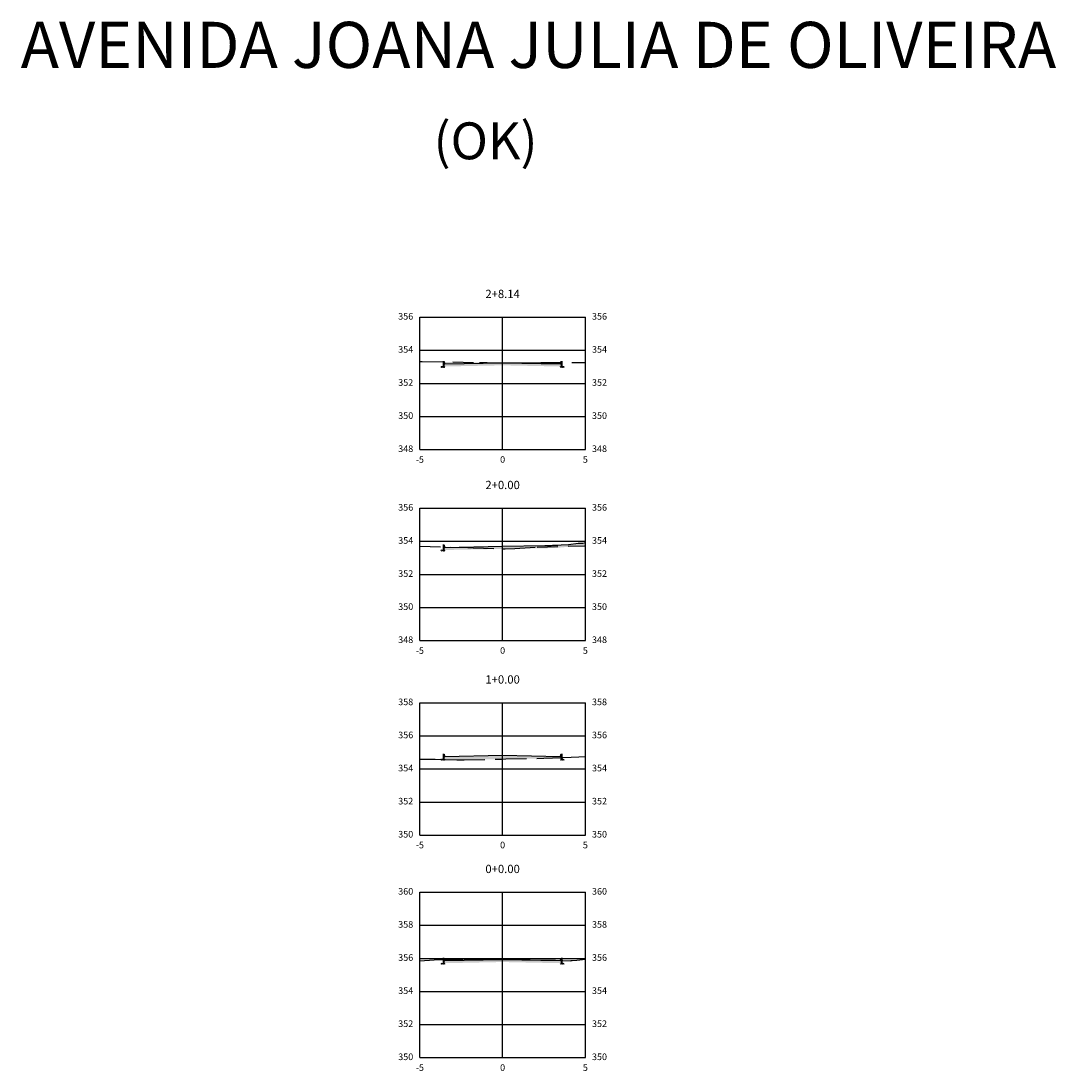
# Model space of a CAD drawing. Units: metres. Extents: x 822547 to 825449, y 9114029 to 9115326.
# Drawn here: x 823281 to 823344, y 9115259 to 9115322 of the extents above; entities that cross this region are included whole.
import ezdxf

# ---------------------------------------------------------------- set-up
doc = ezdxf.new("R2010")
doc.units = ezdxf.units.M
for name, pattern in [('CENTER', [50.8, 31.75, -6.35, 6.35, -6.35]), ('DASHED', [0.75, 0.5, -0.25]), ('DASHED2', [0.375, 0.25, -0.125])]:
    doc.linetypes.add(name, pattern=pattern)
for name, color, linetype in [('_C-CASSEMBLY', 7, 'Continuous'), ('_C-PGRAFICO', 7, 'Continuous'), ('_C-SPROJETO', 170, 'Continuous'), ('F-SC-MALHA', 253, 'Continuous'), ('F-SC-MALHA-TXT', 8, 'Continuous'), ('F-SC-TERRENO', 10, 'DASHED2')]:
    doc.layers.add(name, color=color, linetype=linetype)
doc.styles.add('Labels', font='romans.shx')
doc.styles.get("Standard").update_dxf_attribs({"font": 'arial.ttf'})
pattern_1 = [(0, (823310.219312, 9115265.146005), (0.047625, 0.0274963), [0.03175, -0.0635]), (120, (823310.219312, 9115265.146005), (-0.047625, 0.0274963), [0.03175, -0.0635]), (60, (823310.219312, 9115265.146005), (1e-10, 0.05499261), [-0.0635, 0.03175])]
pattern_2 = [(0, (823310.219312, 9115277.47918), (0.047625, 0.0274963), [0.03175, -0.0635]), (120, (823310.219312, 9115277.47918), (-0.047625, 0.0274963), [0.03175, -0.0635]), (60, (823310.219312, 9115277.47918), (1e-10, 0.05499261), [-0.0635, 0.03175])]
pattern_3 = [(0, (823310.219312, 9115301.209594), (0.047625, 0.0274963), [0.03175, -0.0635]), (120, (823310.219312, 9115301.209594), (-0.047625, 0.0274963), [0.03175, -0.0635]), (60, (823310.219312, 9115301.209594), (1e-10, 0.05499261), [-0.0635, 0.03175])]

msp = doc.modelspace()

# ---------------------------------------------------------------- hatches: boundary and pattern name
at = {"layer": '_C-CASSEMBLY', "linetype": 'Continuous', "lineweight": -3}
h = msp.add_hatch(dxfattribs=at)
h.set_pattern_fill('HONEY', color=9, scale=0.01, style=0)
h.set_pattern_definition([(0, (823306.719312, 9115301.089594), (0.047625, 0.0274963), [0.03175, -0.0635]), (120, (823306.719312, 9115301.089594), (-0.047625, 0.0274963), [0.03175, -0.0635]), (60, (823306.719312, 9115301.089594), (1e-10, 0.0549926), [-0.0635, 0.03175])])
h.paths.add_polyline_path([(823306.719, 9115301.09), (823306.499, 9115301.09), (823306.499, 9115301.025), (823306.719, 9115301.03)])
for points in [[(823306.697, 9115301.349), (823306.695, 9115301.358), (823306.691, 9115301.365), (823306.686, 9115301.372), (823306.68, 9115301.378), (823306.673, 9115301.383), (823306.665, 9115301.387), (823306.657, 9115301.389), (823306.648, 9115301.39), (823306.599, 9115301.39), (823306.599, 9115301.09), (823306.719, 9115301.09), (823306.719, 9115301.24)], [(823306.697, 9115301.349), (823306.695, 9115301.358), (823306.691, 9115301.365), (823306.686, 9115301.372), (823306.68, 9115301.378), (823306.673, 9115301.383), (823306.665, 9115301.387), (823306.657, 9115301.389), (823306.648, 9115301.39), (823306.599, 9115301.39), (823306.599, 9115301.09), (823306.719, 9115301.09), (823306.719, 9115301.24)], [(823310.219, 9115301.31), (823306.719, 9115301.24), (823306.719, 9115301.14), (823310.219, 9115301.21)], [(823310.219, 9115301.31), (823313.719, 9115301.24), (823313.719, 9115301.14), (823310.219, 9115301.21)], [(823313.741, 9115301.349), (823313.744, 9115301.358), (823313.747, 9115301.365), (823313.752, 9115301.372), (823313.759, 9115301.378), (823313.766, 9115301.383), (823313.773, 9115301.387), (823313.782, 9115301.389), (823313.79, 9115301.39), (823313.839, 9115301.39), (823313.839, 9115301.09), (823313.719, 9115301.09), (823313.719, 9115301.24)], [(823313.741, 9115301.349), (823313.744, 9115301.358), (823313.747, 9115301.365), (823313.752, 9115301.372), (823313.759, 9115301.378), (823313.766, 9115301.383), (823313.773, 9115301.387), (823313.782, 9115301.389), (823313.79, 9115301.39), (823313.839, 9115301.39), (823313.839, 9115301.09), (823313.719, 9115301.09), (823313.719, 9115301.24)], [(823306.697, 9115290.258), (823306.695, 9115290.266), (823306.691, 9115290.274), (823306.686, 9115290.281), (823306.68, 9115290.287), (823306.673, 9115290.292), (823306.665, 9115290.295), (823306.657, 9115290.297), (823306.648, 9115290.298), (823306.599, 9115290.298), (823306.599, 9115289.998), (823306.719, 9115289.998), (823306.719, 9115290.148)], [(823306.697, 9115290.258), (823306.695, 9115290.266), (823306.691, 9115290.274), (823306.686, 9115290.281), (823306.68, 9115290.287), (823306.673, 9115290.292), (823306.665, 9115290.295), (823306.657, 9115290.297), (823306.648, 9115290.298), (823306.599, 9115290.298), (823306.599, 9115289.998), (823306.719, 9115289.998), (823306.719, 9115290.148)], [(823310.219, 9115290.218), (823306.719, 9115290.148), (823306.719, 9115290.048), (823310.219, 9115290.118)], [(823315.219, 9115290.431), (823315.219, 9115290.331), (823314.973, 9115290.305), (823314.969, 9115290.305), (823314.964, 9115290.304), (823313.75, 9115290.203), (823313.228, 9115290.172), (823313.029, 9115290.162), (823313.02, 9115290.161), (823313.011, 9115290.161), (823310.219, 9115290.118), (823310.219, 9115290.218), (823313.011, 9115290.261), (823313.02, 9115290.261), (823313.029, 9115290.262), (823313.228, 9115290.272), (823313.75, 9115290.303), (823314.964, 9115290.404), (823314.969, 9115290.405), (823314.973, 9115290.405)], [(823306.697, 9115277.619), (823306.695, 9115277.627), (823306.691, 9115277.635), (823306.686, 9115277.642), (823306.68, 9115277.648), (823306.673, 9115277.653), (823306.665, 9115277.656), (823306.657, 9115277.658), (823306.648, 9115277.659), (823306.599, 9115277.659), (823306.599, 9115277.359), (823306.719, 9115277.359), (823306.719, 9115277.509)], [(823306.697, 9115277.619), (823306.695, 9115277.627), (823306.691, 9115277.635), (823306.686, 9115277.642), (823306.68, 9115277.648), (823306.673, 9115277.653), (823306.665, 9115277.656), (823306.657, 9115277.658), (823306.648, 9115277.659), (823306.599, 9115277.659), (823306.599, 9115277.359), (823306.719, 9115277.359), (823306.719, 9115277.509)], [(823310.219, 9115277.579), (823306.719, 9115277.509), (823306.719, 9115277.409), (823310.219, 9115277.479)], [(823310.219, 9115277.579), (823313.719, 9115277.509), (823313.719, 9115277.409), (823310.219, 9115277.479)], [(823313.741, 9115277.619), (823313.744, 9115277.627), (823313.747, 9115277.635), (823313.752, 9115277.642), (823313.759, 9115277.648), (823313.766, 9115277.653), (823313.773, 9115277.656), (823313.782, 9115277.658), (823313.79, 9115277.659), (823313.839, 9115277.659), (823313.839, 9115277.359), (823313.719, 9115277.359), (823313.719, 9115277.509)], [(823313.741, 9115277.619), (823313.744, 9115277.627), (823313.747, 9115277.635), (823313.752, 9115277.642), (823313.759, 9115277.648), (823313.766, 9115277.653), (823313.773, 9115277.656), (823313.782, 9115277.658), (823313.79, 9115277.659), (823313.839, 9115277.659), (823313.839, 9115277.359), (823313.719, 9115277.359), (823313.719, 9115277.509)], [(823306.697, 9115265.286), (823306.695, 9115265.294), (823306.691, 9115265.302), (823306.686, 9115265.309), (823306.68, 9115265.315), (823306.673, 9115265.32), (823306.665, 9115265.323), (823306.657, 9115265.325), (823306.648, 9115265.326), (823306.599, 9115265.326), (823306.599, 9115265.026), (823306.719, 9115265.026), (823306.719, 9115265.176)], [(823306.697, 9115265.286), (823306.695, 9115265.294), (823306.691, 9115265.302), (823306.686, 9115265.309), (823306.68, 9115265.315), (823306.673, 9115265.32), (823306.665, 9115265.323), (823306.657, 9115265.325), (823306.648, 9115265.326), (823306.599, 9115265.326), (823306.599, 9115265.026), (823306.719, 9115265.026), (823306.719, 9115265.176)], [(823313.741, 9115265.286), (823313.744, 9115265.294), (823313.747, 9115265.302), (823313.752, 9115265.309), (823313.759, 9115265.315), (823313.766, 9115265.32), (823313.773, 9115265.323), (823313.782, 9115265.325), (823313.79, 9115265.326), (823313.839, 9115265.326), (823313.839, 9115265.026), (823313.719, 9115265.026), (823313.719, 9115265.176)], [(823313.741, 9115265.286), (823313.744, 9115265.294), (823313.747, 9115265.302), (823313.752, 9115265.309), (823313.759, 9115265.315), (823313.766, 9115265.32), (823313.773, 9115265.323), (823313.782, 9115265.325), (823313.79, 9115265.326), (823313.839, 9115265.326), (823313.839, 9115265.026), (823313.719, 9115265.026), (823313.719, 9115265.176)], [(823310.219, 9115265.246), (823306.719, 9115265.176), (823306.719, 9115265.076), (823310.219, 9115265.146)], [(823310.219, 9115265.246), (823313.719, 9115265.176), (823313.719, 9115265.076), (823310.219, 9115265.146)]]:
    msp.add_hatch(color=9, dxfattribs=at).paths.add_polyline_path(points)
h = msp.add_hatch(dxfattribs=at)
h.set_pattern_fill('HONEY', color=9, scale=0.01, style=0)
h.set_pattern_definition(pattern_3)
h.paths.add_polyline_path([(823310.219, 9115301.21), (823306.719, 9115301.14), (823306.719, 9115301.08), (823310.219, 9115301.15)])
h = msp.add_hatch(dxfattribs=at)
h.set_pattern_fill('HONEY', color=9, scale=0.01, style=0)
h.set_pattern_definition(pattern_3)
h.paths.add_polyline_path([(823310.219, 9115301.21), (823313.719, 9115301.14), (823313.719, 9115301.08), (823310.219, 9115301.15)])
h = msp.add_hatch(dxfattribs=at)
h.set_pattern_fill('HONEY', color=9, scale=0.01, style=0)
h.set_pattern_definition([(0, (823313.719312, 9115301.089594), (0.047625, 0.0274963), [0.03175, -0.0635]), (120, (823313.719312, 9115301.089594), (-0.047625, 0.0274963), [0.03175, -0.0635]), (60, (823313.719312, 9115301.089594), (1e-10, 0.0549926), [-0.0635, 0.03175])])
h.paths.add_polyline_path([(823313.719, 9115301.09), (823313.939, 9115301.09), (823313.939, 9115301.025), (823313.719, 9115301.03)])
h = msp.add_hatch(dxfattribs=at)
h.set_pattern_fill('HONEY', color=9, scale=0.01, style=0)
h.set_pattern_definition([(0, (823310.219312, 9115290.118006), (0.047625, 0.0274963), [0.03175, -0.0635]), (120, (823310.219312, 9115290.118006), (-0.047625, 0.0274963), [0.03175, -0.0635]), (60, (823310.219312, 9115290.118006), (1e-10, 0.05499261), [-0.0635, 0.03175])])
h.paths.add_polyline_path([(823310.219, 9115290.118), (823306.719, 9115290.048), (823306.719, 9115289.988), (823310.219, 9115290.058)])
h = msp.add_hatch(dxfattribs=at)
h.set_pattern_fill('HONEY', color=9, scale=0.01, style=0)
h.set_pattern_definition([(0, (823315.219312, 9115290.33059), (0.047625, 0.0274963), [0.03175, -0.0635]), (120, (823315.219312, 9115290.33059), (-0.047625, 0.0274963), [0.03175, -0.0635]), (60, (823315.219312, 9115290.33059), (1e-10, 0.05499261), [-0.0635, 0.03175])])
h.paths.add_polyline_path([(823315.219, 9115290.331), (823315.219, 9115290.271), (823314.973, 9115290.245), (823314.969, 9115290.245), (823314.964, 9115290.244), (823313.75, 9115290.143), (823313.228, 9115290.112), (823313.029, 9115290.102), (823313.02, 9115290.101), (823313.011, 9115290.101), (823310.219, 9115290.058), (823310.219, 9115290.118), (823313.011, 9115290.161), (823313.02, 9115290.161), (823313.029, 9115290.162), (823313.228, 9115290.172), (823313.75, 9115290.203), (823314.964, 9115290.304), (823314.969, 9115290.305), (823314.973, 9115290.305)])
h = msp.add_hatch(dxfattribs=at)
h.set_pattern_fill('HONEY', color=9, scale=0.01, style=0)
h.set_pattern_definition([(0, (823306.719312, 9115289.998006), (0.047625, 0.0274963), [0.03175, -0.0635]), (120, (823306.719312, 9115289.998006), (-0.047625, 0.0274963), [0.03175, -0.0635]), (60, (823306.719312, 9115289.998006), (1e-10, 0.0549926), [-0.0635, 0.03175])])
h.paths.add_polyline_path([(823306.719, 9115289.998), (823306.499, 9115289.998), (823306.499, 9115289.934), (823306.719, 9115289.938)])
h = msp.add_hatch(dxfattribs=at)
h.set_pattern_fill('HONEY', color=9, scale=0.01, style=0)
h.set_pattern_definition([(0, (823306.719312, 9115277.35918), (0.047625, 0.0274963), [0.03175, -0.0635]), (120, (823306.719312, 9115277.35918), (-0.047625, 0.0274963), [0.03175, -0.0635]), (60, (823306.719312, 9115277.35918), (1e-10, 0.0549926), [-0.0635, 0.03175])])
h.paths.add_polyline_path([(823306.719, 9115277.359), (823306.499, 9115277.359), (823306.499, 9115277.295), (823306.719, 9115277.299)])
h = msp.add_hatch(dxfattribs=at)
h.set_pattern_fill('HONEY', color=9, scale=0.01, style=0)
h.set_pattern_definition(pattern_2)
h.paths.add_polyline_path([(823310.219, 9115277.479), (823306.719, 9115277.409), (823306.719, 9115277.349), (823310.219, 9115277.419)])
h = msp.add_hatch(dxfattribs=at)
h.set_pattern_fill('HONEY', color=9, scale=0.01, style=0)
h.set_pattern_definition(pattern_2)
h.paths.add_polyline_path([(823310.219, 9115277.479), (823313.719, 9115277.409), (823313.719, 9115277.349), (823310.219, 9115277.419)])
h = msp.add_hatch(dxfattribs=at)
h.set_pattern_fill('HONEY', color=9, scale=0.01, style=0)
h.set_pattern_definition([(0, (823313.719312, 9115277.35918), (0.047625, 0.0274963), [0.03175, -0.0635]), (120, (823313.719312, 9115277.35918), (-0.047625, 0.0274963), [0.03175, -0.0635]), (60, (823313.719312, 9115277.35918), (1e-10, 0.0549926), [-0.0635, 0.03175])])
h.paths.add_polyline_path([(823313.719, 9115277.359), (823313.939, 9115277.359), (823313.939, 9115277.295), (823313.719, 9115277.299)])
h = msp.add_hatch(dxfattribs=at)
h.set_pattern_fill('HONEY', color=9, scale=0.01, style=0)
h.set_pattern_definition([(0, (823306.719312, 9115265.026005), (0.047625, 0.0274963), [0.03175, -0.0635]), (120, (823306.719312, 9115265.026005), (-0.047625, 0.0274963), [0.03175, -0.0635]), (60, (823306.719312, 9115265.026005), (1e-10, 0.0549926), [-0.0635, 0.03175])])
h.paths.add_polyline_path([(823306.719, 9115265.026), (823306.499, 9115265.026), (823306.499, 9115264.962), (823306.719, 9115264.966)])
h = msp.add_hatch(dxfattribs=at)
h.set_pattern_fill('HONEY', color=9, scale=0.01, style=0)
h.set_pattern_definition(pattern_1)
h.paths.add_polyline_path([(823310.219, 9115265.146), (823306.719, 9115265.076), (823306.719, 9115265.016), (823310.219, 9115265.086)])
h = msp.add_hatch(dxfattribs=at)
h.set_pattern_fill('HONEY', color=9, scale=0.01, style=0)
h.set_pattern_definition(pattern_1)
h.paths.add_polyline_path([(823310.219, 9115265.146), (823313.719, 9115265.076), (823313.719, 9115265.016), (823310.219, 9115265.086)])
h = msp.add_hatch(dxfattribs=at)
h.set_pattern_fill('HONEY', color=9, scale=0.01, style=0)
h.set_pattern_definition([(0, (823313.719312, 9115265.026005), (0.047625, 0.0274963), [0.03175, -0.0635]), (120, (823313.719312, 9115265.026005), (-0.047625, 0.0274963), [0.03175, -0.0635]), (60, (823313.719312, 9115265.026005), (1e-10, 0.0549926), [-0.0635, 0.03175])])
h.paths.add_polyline_path([(823313.719, 9115265.026), (823313.939, 9115265.026), (823313.939, 9115264.962), (823313.719, 9115264.966)])
at = {"layer": '_C-PGRAFICO', "linetype": 'Continuous', "lineweight": -3}
h = msp.add_hatch(color=51, dxfattribs=at)
h.paths.add_polyline_path([(823313.735, 9115301.317), (823313.741, 9115301.349), (823313.744, 9115301.358), (823313.747, 9115301.365), (823313.752, 9115301.372), (823313.759, 9115301.378), (823313.766, 9115301.383), (823313.773, 9115301.387), (823313.782, 9115301.389), (823313.79, 9115301.39), (823313.839, 9115301.39), (823313.839, 9115301.317)])
h.paths.add_polyline_path([(823306.599, 9115301.359), (823306.599, 9115301.39), (823306.648, 9115301.39), (823306.657, 9115301.389), (823306.665, 9115301.387), (823306.673, 9115301.383), (823306.68, 9115301.378), (823306.686, 9115301.372), (823306.691, 9115301.365), (823306.695, 9115301.358)])
at = {"layer": '_C-PGRAFICO', "linetype": 'Continuous', "lineweight": -3, "true_color": 0xffa64d}
h = msp.add_hatch(color=21, dxfattribs=at)
h.paths.add_polyline_path([(823310.219, 9115301.31), (823310.314, 9115301.309), (823310.776, 9115301.301), (823310.938, 9115301.297), (823311.367, 9115301.309), (823312.533, 9115301.319), (823313.735, 9115301.317), (823313.719, 9115301.24)])
h.paths.add_polyline_path([(823306.695, 9115301.358), (823307.214, 9115301.352), (823308.818, 9115301.325), (823309.279, 9115301.32), (823310.219, 9115301.31), (823306.719, 9115301.24), (823306.697, 9115301.349), (823306.695, 9115301.358)])
at = {"layer": '_C-PGRAFICO', "linetype": 'Continuous', "lineweight": -3}
h = msp.add_hatch(color=51, dxfattribs=at)
h.paths.add_polyline_path([(823307.252, 9115290.159), (823310.219, 9115290.218), (823313.011, 9115290.261), (823313.014, 9115290.261), (823313.02, 9115290.261), (823313.025, 9115290.261), (823313.028, 9115290.262), (823313.029, 9115290.262), (823313.158, 9115290.265), (823313.228, 9115290.272), (823313.556, 9115290.281), (823313.75, 9115290.303), (823314.199, 9115290.315), (823314.202, 9115290.315), (823314.204, 9115290.315), (823314.783, 9115290.4), (823314.964, 9115290.404), (823314.966, 9115290.404), (823314.969, 9115290.405), (823314.97, 9115290.405), (823314.973, 9115290.405), (823315.027, 9115290.407), (823315.057, 9115290.407), (823315.219, 9115290.434), (823315.219, 9115290.246), (823315.162, 9115290.244), (823312.306, 9115290.159), (823310.948, 9115290.077), (823310.372, 9115290.061), (823310.219, 9115290.065), (823310.168, 9115290.066), (823308.436, 9115290.124), (823308.114, 9115290.132)])
h.paths.add_polyline_path([(823306.599, 9115290.179), (823306.599, 9115290.298), (823306.648, 9115290.298), (823306.657, 9115290.297), (823306.665, 9115290.295), (823306.673, 9115290.292), (823306.68, 9115290.287), (823306.686, 9115290.281), (823306.691, 9115290.274), (823306.695, 9115290.266), (823306.697, 9115290.258), (823306.714, 9115290.175)])
at = {"layer": '_C-PGRAFICO', "linetype": 'Continuous', "lineweight": -3, "true_color": 0xffa64d}
msp.add_hatch(color=21, dxfattribs=at).paths.add_polyline_path([(823306.714, 9115290.175), (823307.252, 9115290.159), (823306.719, 9115290.148)])
at = {"layer": '_C-PGRAFICO', "linetype": 'Continuous', "lineweight": -3}
msp.add_hatch(color=51, dxfattribs=at).paths.add_polyline_path([(823306.599, 9115277.331), (823306.599, 9115277.659), (823306.648, 9115277.659), (823306.657, 9115277.658), (823306.665, 9115277.656), (823306.673, 9115277.653), (823306.68, 9115277.648), (823306.686, 9115277.642), (823306.691, 9115277.635), (823306.695, 9115277.627), (823306.697, 9115277.619), (823306.719, 9115277.509), (823310.219, 9115277.579), (823313.719, 9115277.509), (823313.741, 9115277.619), (823313.744, 9115277.627), (823313.747, 9115277.635), (823313.752, 9115277.642), (823313.759, 9115277.648), (823313.766, 9115277.653), (823313.773, 9115277.656), (823313.782, 9115277.658), (823313.79, 9115277.659), (823313.839, 9115277.659), (823313.839, 9115277.445), (823313.75, 9115277.442), (823312.718, 9115277.403), (823310.405, 9115277.36), (823309.791, 9115277.339), (823307.893, 9115277.31)])
h = msp.add_hatch(color=51, dxfattribs=at)
h.paths.add_polyline_path([(823313.72, 9115265.182), (823313.741, 9115265.286), (823313.744, 9115265.294), (823313.747, 9115265.302), (823313.752, 9115265.309), (823313.759, 9115265.315), (823313.766, 9115265.32), (823313.773, 9115265.323), (823313.782, 9115265.325), (823313.79, 9115265.326), (823313.839, 9115265.326), (823313.839, 9115265.178)])
h.paths.add_polyline_path([(823306.599, 9115265.237), (823306.599, 9115265.326), (823306.648, 9115265.326), (823306.657, 9115265.325), (823306.665, 9115265.323), (823306.673, 9115265.32), (823306.68, 9115265.315), (823306.686, 9115265.309), (823306.691, 9115265.302), (823306.695, 9115265.294), (823306.697, 9115265.286), (823306.707, 9115265.237)])
at = {"layer": '_C-PGRAFICO', "linetype": 'Continuous', "lineweight": -3, "true_color": 0xffa64d}
h = msp.add_hatch(color=21, dxfattribs=at)
h.paths.add_polyline_path([(823310.219, 9115265.246), (823310.705, 9115265.251), (823311.255, 9115265.241), (823312.569, 9115265.207), (823313.414, 9115265.19), (823313.72, 9115265.182), (823313.719, 9115265.176)])
h.paths.add_polyline_path([(823306.707, 9115265.237), (823307.892, 9115265.24), (823307.987, 9115265.241), (823309.987, 9115265.244), (823310.219, 9115265.246), (823306.719, 9115265.176)])

# ---------------------------------------------------------------- linework, layer by layer
at = {"layer": '_C-SPROJETO', "color": 170, "linetype": 'Continuous', "lineweight": -3}
for points in [[(823306.599, 9115301.39), (823306.648, 9115301.39), (823306.657, 9115301.389), (823306.665, 9115301.387), (823306.673, 9115301.383), (823306.68, 9115301.378), (823306.686, 9115301.372), (823306.691, 9115301.365), (823306.695, 9115301.358), (823306.697, 9115301.349), (823306.719, 9115301.24), (823310.219, 9115301.31), (823313.719, 9115301.24), (823313.741, 9115301.349), (823313.744, 9115301.358), (823313.747, 9115301.365), (823313.752, 9115301.372), (823313.759, 9115301.378), (823313.766, 9115301.383), (823313.773, 9115301.387), (823313.782, 9115301.389), (823313.79, 9115301.39), (823313.839, 9115301.39)], [(823306.599, 9115290.298), (823306.648, 9115290.298), (823306.657, 9115290.297), (823306.665, 9115290.295), (823306.673, 9115290.292), (823306.68, 9115290.287), (823306.686, 9115290.281), (823306.691, 9115290.274), (823306.695, 9115290.266), (823306.697, 9115290.258), (823306.719, 9115290.148), (823310.219, 9115290.218), (823312.766, 9115290.257), (823313.011, 9115290.261), (823313.014, 9115290.261), (823313.02, 9115290.261), (823313.025, 9115290.261), (823313.028, 9115290.262), (823313.029, 9115290.262), (823313.158, 9115290.265), (823313.228, 9115290.272), (823313.556, 9115290.281), (823313.75, 9115290.303), (823314.199, 9115290.315), (823314.202, 9115290.315), (823314.204, 9115290.315), (823314.783, 9115290.4), (823314.964, 9115290.404), (823314.966, 9115290.404), (823314.969, 9115290.405), (823314.97, 9115290.405), (823314.973, 9115290.405), (823315.027, 9115290.407), (823315.057, 9115290.407), (823315.219, 9115290.434)], [(823306.599, 9115277.659), (823306.648, 9115277.659), (823306.657, 9115277.658), (823306.665, 9115277.656), (823306.673, 9115277.653), (823306.68, 9115277.648), (823306.686, 9115277.642), (823306.691, 9115277.635), (823306.695, 9115277.627), (823306.697, 9115277.619), (823306.719, 9115277.509), (823310.219, 9115277.579), (823313.719, 9115277.509), (823313.741, 9115277.619), (823313.744, 9115277.627), (823313.747, 9115277.635), (823313.752, 9115277.642), (823313.759, 9115277.648), (823313.766, 9115277.653), (823313.773, 9115277.656), (823313.782, 9115277.658), (823313.79, 9115277.659), (823313.839, 9115277.659)], [(823306.599, 9115265.326), (823306.648, 9115265.326), (823306.657, 9115265.325), (823306.665, 9115265.323), (823306.673, 9115265.32), (823306.68, 9115265.315), (823306.686, 9115265.309), (823306.691, 9115265.302), (823306.695, 9115265.294), (823306.697, 9115265.286), (823306.719, 9115265.176), (823310.219, 9115265.246), (823313.719, 9115265.176), (823313.741, 9115265.286), (823313.744, 9115265.294), (823313.747, 9115265.302), (823313.752, 9115265.309), (823313.759, 9115265.315), (823313.766, 9115265.32), (823313.773, 9115265.323), (823313.782, 9115265.325), (823313.79, 9115265.326), (823313.839, 9115265.326)]]:
    msp.add_lwpolyline(points, dxfattribs=at)
at = {"layer": 'F-SC-MALHA', "color": 253, "linetype": 'Continuous', "lineweight": -3}
for p, q in [((823305.219, 9115304.06), (823315.219, 9115304.06)), ((823305.219, 9115296.06), (823305.219, 9115304.06)), ((823310.219, 9115296.06), (823310.219, 9115304.06)), ((823315.219, 9115296.06), (823315.219, 9115304.06)), ((823305.219, 9115302.06), (823315.219, 9115302.06)), ((823305.219, 9115300.06), (823315.219, 9115300.06)), ((823305.219, 9115298.06), (823315.219, 9115298.06)), ((823305.219, 9115296.06), (823315.219, 9115296.06)), ((823305.219, 9115292.514), (823315.219, 9115292.514)), ((823305.219, 9115284.514), (823305.219, 9115292.514)), ((823310.219, 9115284.514), (823310.219, 9115292.514)), ((823315.219, 9115284.514), (823315.219, 9115292.514)), ((823305.219, 9115290.514), (823315.219, 9115290.514)), ((823305.219, 9115288.514), (823315.219, 9115288.514)), ((823305.219, 9115286.514), (823315.219, 9115286.514)), ((823305.219, 9115284.514), (823315.219, 9115284.514)), ((823305.219, 9115280.758), (823315.219, 9115280.758)), ((823305.219, 9115272.758), (823305.219, 9115280.758)), ((823310.219, 9115272.758), (823310.219, 9115280.758)), ((823315.219, 9115272.758), (823315.219, 9115280.758)), ((823305.219, 9115278.758), (823315.219, 9115278.758)), ((823305.219, 9115276.758), (823315.219, 9115276.758)), ((823305.219, 9115274.758), (823315.219, 9115274.758)), ((823305.219, 9115272.758), (823315.219, 9115272.758)), ((823305.219, 9115269.307), (823315.219, 9115269.307)), ((823305.219, 9115259.307), (823305.219, 9115269.307)), ((823310.219, 9115259.307), (823310.219, 9115269.307)), ((823315.219, 9115259.307), (823315.219, 9115269.307)), ((823305.219, 9115267.307), (823315.219, 9115267.307)), ((823305.219, 9115265.307), (823315.219, 9115265.307)), ((823305.219, 9115263.307), (823315.219, 9115263.307)), ((823305.219, 9115261.307), (823315.219, 9115261.307)), ((823305.219, 9115259.307), (823315.219, 9115259.307))]:
    msp.add_line(p, q, dxfattribs=at)
at = {"layer": 'F-SC-MALHA-TXT', "color": 3, "linetype": 'CENTER', "lineweight": -3, "ltscale": 0.2}
for p, q in [((823310.219, 9115296.06), (823310.219, 9115304.06)), ((823310.219, 9115284.514), (823310.219, 9115292.514)), ((823310.219, 9115272.758), (823310.219, 9115280.758)), ((823310.219, 9115259.307), (823310.219, 9115269.307))]:
    msp.add_line(p, q, dxfattribs=at)
at = {"layer": 'F-SC-TERRENO', "linetype": 'DASHED', "lineweight": -3, "ltscale": 2.5}
for points in [[(823305.219, 9115301.375), (823305.354, 9115301.373), (823307.214, 9115301.352), (823308.818, 9115301.325), (823309.279, 9115301.32), (823310.219, 9115301.31), (823310.314, 9115301.309), (823310.776, 9115301.301), (823310.938, 9115301.297), (823311.367, 9115301.309), (823312.533, 9115301.319), (823315.219, 9115301.313)], [(823305.219, 9115290.221), (823308.114, 9115290.132), (823308.436, 9115290.124), (823310.168, 9115290.066), (823310.219, 9115290.065), (823310.372, 9115290.061), (823310.948, 9115290.077), (823312.306, 9115290.159), (823315.162, 9115290.244), (823315.219, 9115290.246)], [(823305.219, 9115277.355), (823306.138, 9115277.339), (823306.553, 9115277.331), (823307.455, 9115277.317), (823307.893, 9115277.31), (823309.791, 9115277.339), (823310.219, 9115277.354), (823310.405, 9115277.36), (823312.718, 9115277.403), (823313.75, 9115277.442), (823314.372, 9115277.465), (823314.831, 9115277.491), (823315.219, 9115277.506)], [(823305.219, 9115265.166), (823306.075, 9115265.21), (823306.594, 9115265.237), (823307.892, 9115265.24), (823307.987, 9115265.241), (823309.987, 9115265.244), (823310.219, 9115265.246), (823310.705, 9115265.251), (823311.255, 9115265.241), (823312.569, 9115265.207), (823313.414, 9115265.19), (823314.295, 9115265.167), (823314.369, 9115265.174), (823314.418, 9115265.179), (823314.695, 9115265.208), (823315.219, 9115265.26)]]:
    msp.add_lwpolyline(points, dxfattribs=at)

# ---------------------------------------------------------------- texts
at = {"attachment_point": 1, "style": 'Labels'}
for s, insert, char_height, width in [('AVENIDA JOANA JULIA DE OLIVEIRA', (823281.103, 9115321.912), 2.78788, 77.22424), ('(OK)', (823306.048, 9115315.834), 2.2303, 32.56242)]:
    msp.add_mtext(s, dxfattribs=dict(at, insert=insert, char_height=char_height, width=width))
at = {"layer": 'F-SC-MALHA-TXT', "color": 3, "linetype": 'Continuous', "lineweight": -3}
for s, insert, char_height, attachment_point in [('2+8.14', (823310.219, 9115305.06), 0.5, 8), ('356', (823304.819, 9115304.06), 0.4, 6), ('356', (823315.619, 9115304.06), 0.4, 4), ('354', (823304.819, 9115302.06), 0.4, 6), ('354', (823315.619, 9115302.06), 0.4, 4), ('352', (823304.819, 9115300.06), 0.4, 6), ('352', (823315.619, 9115300.06), 0.4, 4), ('350', (823304.819, 9115298.06), 0.4, 6), ('350', (823315.619, 9115298.06), 0.4, 4), ('348', (823304.819, 9115296.06), 0.4, 6), ('348', (823315.619, 9115296.06), 0.4, 4), ('-5', (823305.219, 9115295.66), 0.4, 2), ('0', (823310.219, 9115295.66), 0.4, 2), ('0', (823310.219, 9115295.66), 0.4, 2), ('5', (823315.219, 9115295.66), 0.4, 2), ('2+0.00', (823310.219, 9115293.514), 0.5, 8), ('356', (823304.819, 9115292.514), 0.4, 6), ('356', (823315.619, 9115292.514), 0.4, 4), ('354', (823304.819, 9115290.514), 0.4, 6), ('354', (823315.619, 9115290.514), 0.4, 4), ('352', (823304.819, 9115288.514), 0.4, 6), ('352', (823315.619, 9115288.514), 0.4, 4), ('350', (823304.819, 9115286.514), 0.4, 6), ('350', (823315.619, 9115286.514), 0.4, 4), ('348', (823304.819, 9115284.514), 0.4, 6), ('348', (823315.619, 9115284.514), 0.4, 4), ('-5', (823305.219, 9115284.114), 0.4, 2), ('0', (823310.219, 9115284.114), 0.4, 2), ('0', (823310.219, 9115284.114), 0.4, 2), ('5', (823315.219, 9115284.114), 0.4, 2), ('1+0.00', (823310.219, 9115281.758), 0.5, 8), ('358', (823304.819, 9115280.758), 0.4, 6), ('358', (823315.619, 9115280.758), 0.4, 4), ('356', (823304.819, 9115278.758), 0.4, 6), ('356', (823315.619, 9115278.758), 0.4, 4), ('354', (823304.819, 9115276.758), 0.4, 6), ('354', (823315.619, 9115276.758), 0.4, 4), ('352', (823304.819, 9115274.758), 0.4, 6), ('352', (823315.619, 9115274.758), 0.4, 4), ('350', (823304.819, 9115272.758), 0.4, 6), ('350', (823315.619, 9115272.758), 0.4, 4), ('-5', (823305.219, 9115272.358), 0.4, 2), ('0', (823310.219, 9115272.358), 0.4, 2), ('0', (823310.219, 9115272.358), 0.4, 2), ('5', (823315.219, 9115272.358), 0.4, 2), ('0+0.00', (823310.219, 9115270.307), 0.5, 8), ('360', (823304.819, 9115269.307), 0.4, 6), ('360', (823315.619, 9115269.307), 0.4, 4), ('358', (823304.819, 9115267.307), 0.4, 6), ('358', (823315.619, 9115267.307), 0.4, 4), ('356', (823304.819, 9115265.307), 0.4, 6), ('356', (823315.619, 9115265.307), 0.4, 4), ('354', (823304.819, 9115263.307), 0.4, 6), ('354', (823315.619, 9115263.307), 0.4, 4), ('352', (823304.819, 9115261.307), 0.4, 6), ('352', (823315.619, 9115261.307), 0.4, 4), ('350', (823304.819, 9115259.307), 0.4, 6), ('350', (823315.619, 9115259.307), 0.4, 4), ('-5', (823305.219, 9115258.907), 0.4, 2), ('0', (823310.219, 9115258.907), 0.4, 2), ('0', (823310.219, 9115258.907), 0.4, 2), ('5', (823315.219, 9115258.907), 0.4, 2)]:
    msp.add_mtext(s, dxfattribs=dict(at, insert=insert, char_height=char_height, attachment_point=attachment_point))

doc.saveas('drawing.dxf')
